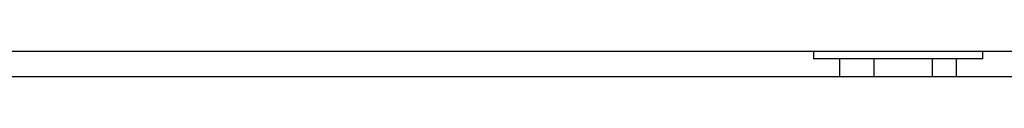
# Model space of a CAD drawing. Units: millimetres. Extents: x 88 to 1160, y 52 to 1050.
# Drawn here: x 682 to 689, y 695 to 695 of the extents above; entities that cross this region are included whole.
import ezdxf

# ---------------------------------------------------------------- set-up
doc = ezdxf.new("R2010")
doc.units = ezdxf.units.MM

# ---------------------------------------------------------------- blocks, each defined once
blk = doc.blocks.new('MISTYISLAND200')
at = {"color": 7, "linetype": 'Continuous', "lineweight": 25}
for p, q in [((2364.5345, 1798.5647), (2385.0766, 1798.5647)), ((2375.4529, 1798.5647), (2375.4529, 1798.5097)), ((2375.6359, 1798.5097), (2375.4529, 1798.5097)), ((2376.7029, 1798.5097), (2375.6359, 1798.5097)), ((2375.6471, 1798.3772), (2375.6471, 1798.5097)), ((2375.9009, 1798.3772), (2375.9009, 1798.5097)), ((2376.3316, 1798.3772), (2376.3316, 1798.5097)), ((2376.5086, 1798.3772), (2376.5086, 1798.5097)), ((2376.7029, 1798.5097), (2376.7029, 1798.5647)), ((2385.0766, 1798.3772), (2301.9518, 1798.3772))]:
    blk.add_line(p, q, dxfattribs=at)

msp = doc.modelspace()

# ---------------------------------------------------------------- block references
msp.add_blockref('MISTYISLAND200', (-1687.7438, -1103.1455))

doc.saveas('drawing.dxf')
